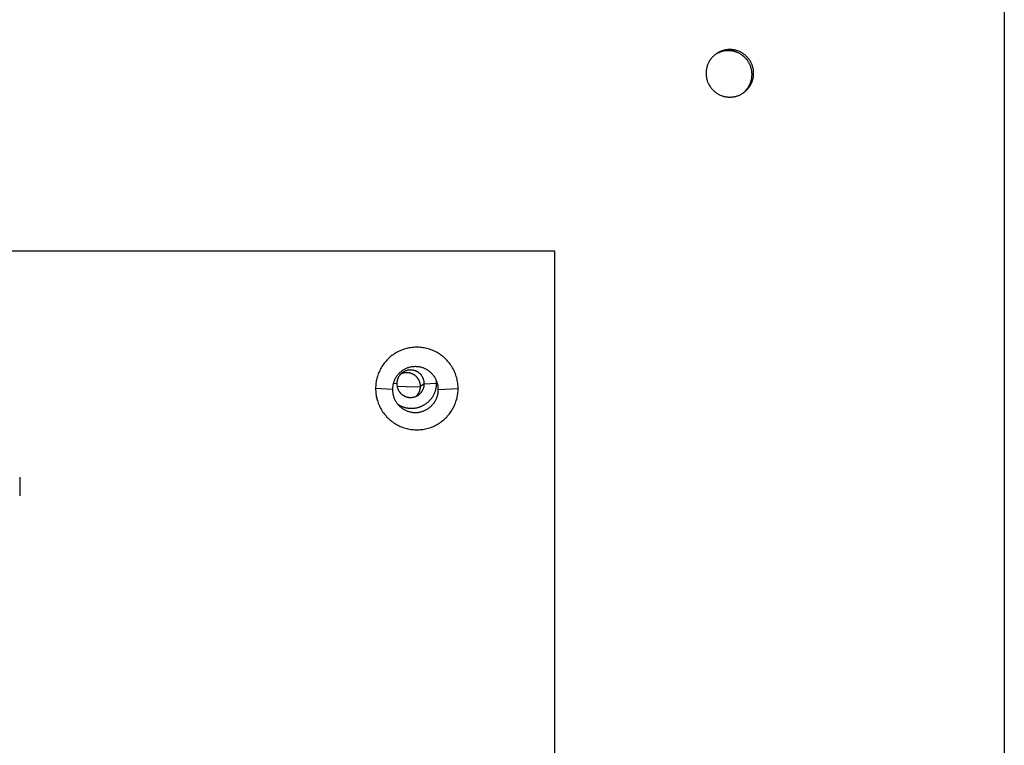
# Model space of a CAD drawing. Units: millimetres. Extents: x 62 to 2272, y 388 to 1594.
# Drawn here: x 1250 to 1358, y 785 to 864 of the extents above; entities that cross this region are included whole.
import ezdxf

# ---------------------------------------------------------------- set-up
doc = ezdxf.new("R2010")
doc.units = ezdxf.units.MM

msp = doc.modelspace()

# ---------------------------------------------------------------- linework, layer by layer
at = {"linetype": 'Continuous', "lineweight": 30}
for p, q in [((1357.58, 388.43), (1357.58, 888.31)), ((1330.18, 858.32), (1330.01, 858.19)), ((1247.49, 838.91), (1308.41, 838.91)), ((1308.41, 838.91), (1308.41, 465.18)), ((1291.19, 824.39), (1290.8, 824.42)), ((1294.19, 824.39), (1293.77, 824.1)), ((1294.19, 824.39), (1295.54, 824.46)), ((1290.71, 823.76), (1288.87, 823.87)), ((1292.21, 824.06), (1291.22, 824.09)), ((1292.21, 824.06), (1293.77, 824.1)), ((1295.72, 823.76), (1297.89, 823.87)), ((1249.98, 814.17), (1249.98, 812.16))]:
    msp.add_line(p, q, dxfattribs=at)
for points in [[(1330.18, 858.32), (1330.18, 858.4), (1330.18, 858.49), (1330.17, 858.57), (1330.16, 858.66), (1330.15, 858.75), (1330.13, 858.83), (1330.11, 858.91), (1330.09, 859), (1330.07, 859.08), (1330.04, 859.16), (1330.01, 859.24), (1329.98, 859.32), (1329.95, 859.4), (1329.91, 859.48), (1329.87, 859.55), (1329.83, 859.63), (1329.78, 859.7), (1329.74, 859.78), (1329.69, 859.85), (1329.63, 859.91), (1329.58, 859.98), (1329.52, 860.05), (1329.47, 860.11), (1329.41, 860.17), (1329.34, 860.23), (1329.28, 860.29), (1329.21, 860.34), (1329.15, 860.39), (1329.08, 860.45), (1329, 860.49), (1328.93, 860.54), (1328.86, 860.58), (1328.78, 860.62), (1328.7, 860.66), (1328.63, 860.7), (1328.55, 860.73), (1328.47, 860.76), (1328.39, 860.79), (1328.3, 860.81), (1328.22, 860.84), (1328.14, 860.86), (1328.05, 860.87), (1327.97, 860.89), (1327.88, 860.9), (1327.8, 860.91), (1327.71, 860.91), (1327.63, 860.92), (1327.54, 860.92), (1327.45, 860.91), (1327.37, 860.91), (1327.28, 860.9), (1327.2, 860.89), (1327.11, 860.87), (1327.03, 860.86), (1326.94, 860.84), (1326.86, 860.81), (1326.78, 860.79), (1326.7, 860.76), (1326.62, 860.73), (1326.54, 860.7), (1326.46, 860.66), (1326.38, 860.62), (1326.31, 860.58), (1326.23, 860.54), (1326.16, 860.49), (1326.09, 860.45), (1326.02, 860.39), (1325.95, 860.34), (1325.89, 860.29), (1325.82, 860.23), (1325.76, 860.17), (1325.7, 860.11), (1325.64, 860.05), (1325.59, 859.98), (1325.53, 859.91), (1325.48, 859.85), (1325.43, 859.78), (1325.38, 859.7), (1325.34, 859.63), (1325.3, 859.55), (1325.26, 859.48), (1325.22, 859.4), (1325.19, 859.32), (1325.15, 859.24), (1325.12, 859.16), (1325.1, 859.08), (1325.07, 859), (1325.05, 858.91), (1325.03, 858.83), (1325.02, 858.75), (1325.01, 858.66), (1325, 858.57), (1324.99, 858.49), (1324.98, 858.4), (1324.98, 858.32)], [(1330.01, 858.19), (1330.01, 858.25), (1330, 858.31), (1330, 858.37), (1330, 858.43), (1329.99, 858.49), (1329.98, 858.54), (1329.97, 858.6), (1329.96, 858.66), (1329.95, 858.72), (1329.94, 858.78), (1329.93, 858.84), (1329.91, 858.89), (1329.89, 858.95), (1329.88, 859.01), (1329.86, 859.06), (1329.84, 859.12), (1329.81, 859.17), (1329.79, 859.23), (1329.77, 859.28), (1329.74, 859.33), (1329.71, 859.39), (1329.69, 859.44), (1329.66, 859.49), (1329.63, 859.54), (1329.6, 859.59), (1329.56, 859.64), (1329.53, 859.69), (1329.5, 859.74), (1329.46, 859.78), (1329.42, 859.83), (1329.39, 859.88), (1329.35, 859.92), (1329.31, 859.97), (1329.27, 860.01), (1329.22, 860.05), (1329.18, 860.09), (1329.14, 860.13), (1329.09, 860.17), (1329.05, 860.21), (1329, 860.24), (1328.95, 860.28), (1328.91, 860.31), (1328.86, 860.35), (1328.81, 860.38), (1328.76, 860.41), (1328.71, 860.44), (1328.65, 860.47), (1328.6, 860.5), (1328.55, 860.53), (1328.5, 860.55), (1328.44, 860.57), (1328.39, 860.6), (1328.33, 860.62), (1328.28, 860.64), (1328.22, 860.66), (1328.16, 860.68), (1328.11, 860.69), (1328.05, 860.71), (1327.99, 860.72), (1327.94, 860.74), (1327.88, 860.75), (1327.82, 860.76), (1327.76, 860.77), (1327.7, 860.77), (1327.64, 860.78), (1327.58, 860.78), (1327.52, 860.79), (1327.47, 860.79), (1327.41, 860.79), (1327.35, 860.79), (1327.29, 860.79), (1327.23, 860.78), (1327.17, 860.78), (1327.11, 860.77), (1327.05, 860.76), (1326.99, 860.76), (1326.94, 860.75), (1326.88, 860.73), (1326.82, 860.72), (1326.76, 860.71), (1326.7, 860.69), (1326.65, 860.68), (1326.59, 860.66), (1326.54, 860.64), (1326.48, 860.62), (1326.43, 860.6), (1326.37, 860.57), (1326.32, 860.55), (1326.26, 860.52), (1326.21, 860.5), (1326.16, 860.47), (1326.11, 860.44), (1326.06, 860.41), (1326.01, 860.38), (1325.96, 860.35)], [(1324.98, 858.32), (1324.98, 858.23), (1324.99, 858.15), (1325, 858.06), (1325.01, 857.97), (1325.02, 857.89), (1325.03, 857.81), (1325.05, 857.72), (1325.07, 857.64), (1325.1, 857.56), (1325.12, 857.47), (1325.15, 857.39), (1325.19, 857.31), (1325.22, 857.23), (1325.26, 857.16), (1325.3, 857.08), (1325.34, 857.01), (1325.38, 856.93), (1325.43, 856.86), (1325.48, 856.79), (1325.53, 856.72), (1325.59, 856.65), (1325.64, 856.59), (1325.7, 856.53), (1325.76, 856.46), (1325.82, 856.41), (1325.89, 856.35), (1325.95, 856.29), (1326.02, 856.24), (1326.09, 856.19), (1326.16, 856.14), (1326.23, 856.1), (1326.31, 856.05), (1326.38, 856.01), (1326.46, 855.97), (1326.54, 855.94), (1326.62, 855.9), (1326.7, 855.87), (1326.78, 855.85), (1326.86, 855.82), (1326.94, 855.8), (1327.03, 855.78), (1327.11, 855.76), (1327.2, 855.75), (1327.28, 855.74), (1327.37, 855.73), (1327.45, 855.72), (1327.54, 855.72), (1327.63, 855.72), (1327.71, 855.72), (1327.8, 855.73), (1327.88, 855.74), (1327.97, 855.75), (1328.05, 855.76), (1328.14, 855.78), (1328.22, 855.8), (1328.3, 855.82), (1328.39, 855.85), (1328.47, 855.87), (1328.55, 855.9), (1328.63, 855.94), (1328.7, 855.97), (1328.78, 856.01), (1328.86, 856.05), (1328.93, 856.1), (1329, 856.14), (1329.08, 856.19), (1329.15, 856.24), (1329.21, 856.29), (1329.28, 856.35), (1329.34, 856.41), (1329.41, 856.46), (1329.47, 856.53), (1329.52, 856.59), (1329.58, 856.65), (1329.63, 856.72), (1329.69, 856.79), (1329.74, 856.86), (1329.78, 856.93), (1329.83, 857.01), (1329.87, 857.08), (1329.91, 857.16), (1329.95, 857.23), (1329.98, 857.31), (1330.01, 857.39), (1330.04, 857.47), (1330.07, 857.56), (1330.09, 857.64), (1330.11, 857.72), (1330.13, 857.81), (1330.15, 857.89), (1330.16, 857.97), (1330.17, 858.06), (1330.18, 858.15), (1330.18, 858.23), (1330.18, 858.32)], [(1329.01, 856.14), (1329.03, 856.16), (1329.05, 856.18), (1329.07, 856.19), (1329.09, 856.21), (1329.11, 856.22), (1329.12, 856.24), (1329.14, 856.26), (1329.16, 856.27), (1329.18, 856.29), (1329.2, 856.31), (1329.22, 856.32), (1329.23, 856.34), (1329.25, 856.36), (1329.27, 856.38), (1329.29, 856.39), (1329.3, 856.41), (1329.32, 856.43), (1329.34, 856.45), (1329.35, 856.47), (1329.37, 856.49), (1329.38, 856.5), (1329.4, 856.52), (1329.42, 856.54), (1329.43, 856.56), (1329.45, 856.58), (1329.46, 856.6), (1329.48, 856.62), (1329.49, 856.64), (1329.51, 856.66), (1329.52, 856.68), (1329.54, 856.7), (1329.55, 856.72), (1329.56, 856.74), (1329.58, 856.76), (1329.59, 856.78), (1329.61, 856.8), (1329.62, 856.82), (1329.63, 856.85), (1329.64, 856.87), (1329.66, 856.89), (1329.67, 856.91), (1329.68, 856.93), (1329.69, 856.95), (1329.7, 856.98), (1329.72, 857), (1329.73, 857.02), (1329.74, 857.04), (1329.75, 857.06), (1329.76, 857.09), (1329.77, 857.11), (1329.78, 857.13), (1329.79, 857.15), (1329.8, 857.18), (1329.81, 857.2), (1329.82, 857.22), (1329.83, 857.25), (1329.84, 857.27), (1329.85, 857.29), (1329.85, 857.32), (1329.86, 857.34), (1329.87, 857.36), (1329.88, 857.39), (1329.89, 857.41), (1329.89, 857.43), (1329.9, 857.46), (1329.91, 857.48), (1329.91, 857.5), (1329.92, 857.53), (1329.93, 857.55), (1329.93, 857.58), (1329.94, 857.6), (1329.94, 857.62), (1329.95, 857.65), (1329.95, 857.67), (1329.96, 857.7), (1329.96, 857.72), (1329.97, 857.75), (1329.97, 857.77), (1329.98, 857.8), (1329.98, 857.82), (1329.98, 857.84), (1329.99, 857.87), (1329.99, 857.89), (1329.99, 857.92), (1329.99, 857.94), (1330, 857.97), (1330, 857.99), (1330, 858.02), (1330, 858.04), (1330, 858.07), (1330, 858.09), (1330.01, 858.12), (1330.01, 858.14), (1330.01, 858.17), (1330.01, 858.19)], [(1297.89, 823.87), (1297.88, 824.02), (1297.88, 824.17), (1297.86, 824.32), (1297.85, 824.47), (1297.82, 824.61), (1297.8, 824.76), (1297.77, 824.91), (1297.73, 825.05), (1297.69, 825.19), (1297.64, 825.34), (1297.59, 825.48), (1297.54, 825.62), (1297.48, 825.75), (1297.41, 825.89), (1297.34, 826.02), (1297.27, 826.15), (1297.19, 826.28), (1297.11, 826.4), (1297.02, 826.52), (1296.94, 826.64), (1296.84, 826.76), (1296.74, 826.87), (1296.64, 826.98), (1296.54, 827.09), (1296.43, 827.19), (1296.32, 827.29), (1296.2, 827.39), (1296.09, 827.48), (1295.97, 827.56), (1295.84, 827.65), (1295.72, 827.73), (1295.59, 827.8), (1295.46, 827.87), (1295.32, 827.94), (1295.19, 828), (1295.05, 828.06), (1294.91, 828.11), (1294.77, 828.16), (1294.63, 828.21), (1294.48, 828.24), (1294.34, 828.28), (1294.19, 828.31), (1294.04, 828.33), (1293.9, 828.35), (1293.75, 828.37), (1293.6, 828.38), (1293.45, 828.38), (1293.3, 828.38), (1293.15, 828.38), (1293, 828.37), (1292.85, 828.35), (1292.71, 828.33), (1292.56, 828.31), (1292.41, 828.28), (1292.27, 828.24), (1292.12, 828.21), (1291.98, 828.16), (1291.84, 828.11), (1291.7, 828.06), (1291.56, 828), (1291.43, 827.94), (1291.3, 827.87), (1291.16, 827.8), (1291.04, 827.73), (1290.91, 827.65), (1290.79, 827.56), (1290.66, 827.48), (1290.55, 827.39), (1290.43, 827.29), (1290.32, 827.19), (1290.21, 827.09), (1290.11, 826.98), (1290.01, 826.87), (1289.91, 826.76), (1289.82, 826.64), (1289.73, 826.52), (1289.64, 826.4), (1289.56, 826.28), (1289.48, 826.15), (1289.41, 826.02), (1289.34, 825.89), (1289.28, 825.75), (1289.22, 825.62), (1289.16, 825.48), (1289.11, 825.34), (1289.06, 825.19), (1289.02, 825.05), (1288.99, 824.91), (1288.95, 824.76), (1288.93, 824.61), (1288.9, 824.47), (1288.89, 824.32), (1288.88, 824.17), (1288.87, 824.02), (1288.87, 823.87)], [(1295.72, 823.76), (1295.72, 823.85), (1295.72, 823.93), (1295.71, 824.01), (1295.7, 824.09), (1295.69, 824.17), (1295.67, 824.26), (1295.66, 824.34), (1295.64, 824.42), (1295.61, 824.5), (1295.59, 824.58), (1295.56, 824.65), (1295.53, 824.73), (1295.5, 824.81), (1295.46, 824.88), (1295.42, 824.95), (1295.38, 825.03), (1295.34, 825.1), (1295.29, 825.17), (1295.24, 825.23), (1295.19, 825.3), (1295.14, 825.37), (1295.09, 825.43), (1295.03, 825.49), (1294.97, 825.55), (1294.91, 825.61), (1294.85, 825.66), (1294.79, 825.71), (1294.72, 825.76), (1294.66, 825.81), (1294.59, 825.86), (1294.52, 825.9), (1294.45, 825.95), (1294.37, 825.98), (1294.3, 826.02), (1294.22, 826.06), (1294.15, 826.09), (1294.07, 826.12), (1293.99, 826.14), (1293.91, 826.17), (1293.83, 826.19), (1293.75, 826.21), (1293.67, 826.23), (1293.59, 826.24), (1293.51, 826.25), (1293.43, 826.26), (1293.34, 826.26), (1293.26, 826.27), (1293.18, 826.27), (1293.09, 826.26), (1293.01, 826.26), (1292.93, 826.25), (1292.85, 826.24), (1292.77, 826.23), (1292.68, 826.21), (1292.6, 826.19), (1292.52, 826.17), (1292.44, 826.14), (1292.37, 826.12), (1292.29, 826.09), (1292.21, 826.06), (1292.14, 826.02), (1292.06, 825.98), (1291.99, 825.95), (1291.92, 825.9), (1291.85, 825.86), (1291.78, 825.81), (1291.71, 825.76), (1291.65, 825.71), (1291.58, 825.66), (1291.52, 825.61), (1291.46, 825.55), (1291.4, 825.49), (1291.35, 825.43), (1291.29, 825.37), (1291.24, 825.3), (1291.19, 825.23), (1291.14, 825.17), (1291.1, 825.1), (1291.06, 825.03), (1291.02, 824.95), (1290.98, 824.88), (1290.94, 824.81), (1290.91, 824.73), (1290.88, 824.65), (1290.85, 824.58), (1290.82, 824.5), (1290.8, 824.42), (1290.78, 824.34), (1290.76, 824.26), (1290.75, 824.17), (1290.74, 824.09), (1290.73, 824.01), (1290.72, 823.93), (1290.72, 823.85), (1290.71, 823.76)], [(1294.19, 824.39), (1294.19, 824.44), (1294.19, 824.49), (1294.18, 824.54), (1294.18, 824.59), (1294.17, 824.64), (1294.16, 824.69), (1294.15, 824.74), (1294.14, 824.79), (1294.12, 824.83), (1294.11, 824.88), (1294.09, 824.93), (1294.07, 824.97), (1294.05, 825.02), (1294.03, 825.06), (1294.01, 825.11), (1293.98, 825.15), (1293.96, 825.19), (1293.93, 825.23), (1293.9, 825.28), (1293.87, 825.32), (1293.84, 825.35), (1293.81, 825.39), (1293.78, 825.43), (1293.74, 825.46), (1293.7, 825.5), (1293.67, 825.53), (1293.63, 825.56), (1293.59, 825.59), (1293.55, 825.62), (1293.51, 825.65), (1293.47, 825.68), (1293.42, 825.7), (1293.38, 825.72), (1293.34, 825.75), (1293.29, 825.77), (1293.25, 825.79), (1293.2, 825.8), (1293.15, 825.82), (1293.1, 825.84), (1293.06, 825.85), (1293.01, 825.86), (1292.96, 825.87), (1292.91, 825.88), (1292.86, 825.88), (1292.81, 825.89), (1292.76, 825.89), (1292.71, 825.89), (1292.66, 825.89), (1292.61, 825.89), (1292.56, 825.89), (1292.52, 825.88), (1292.47, 825.88), (1292.42, 825.87), (1292.37, 825.86), (1292.32, 825.85), (1292.27, 825.84), (1292.23, 825.82), (1292.18, 825.8), (1292.13, 825.79), (1292.09, 825.77), (1292.04, 825.75), (1292, 825.72), (1291.95, 825.7), (1291.91, 825.68), (1291.87, 825.65), (1291.83, 825.62), (1291.79, 825.59), (1291.75, 825.56), (1291.71, 825.53), (1291.67, 825.5), (1291.64, 825.46), (1291.6, 825.43), (1291.57, 825.39), (1291.54, 825.35), (1291.5, 825.32), (1291.48, 825.28), (1291.45, 825.23), (1291.42, 825.19), (1291.39, 825.15), (1291.37, 825.11), (1291.35, 825.06), (1291.33, 825.02), (1291.31, 824.97), (1291.29, 824.93), (1291.27, 824.88), (1291.25, 824.83), (1291.24, 824.79), (1291.23, 824.74), (1291.22, 824.69), (1291.21, 824.64), (1291.2, 824.59), (1291.2, 824.54), (1291.19, 824.49), (1291.19, 824.44), (1291.19, 824.39)], [(1293.77, 824.1), (1293.77, 824.14), (1293.77, 824.17), (1293.77, 824.2), (1293.77, 824.23), (1293.77, 824.26), (1293.76, 824.3), (1293.76, 824.33), (1293.75, 824.36), (1293.75, 824.39), (1293.74, 824.42), (1293.73, 824.45), (1293.73, 824.48), (1293.72, 824.51), (1293.71, 824.54), (1293.7, 824.57), (1293.69, 824.6), (1293.68, 824.63), (1293.67, 824.66), (1293.65, 824.69), (1293.64, 824.72), (1293.63, 824.75), (1293.61, 824.78), (1293.6, 824.81), (1293.58, 824.84), (1293.57, 824.86), (1293.55, 824.89), (1293.53, 824.92), (1293.52, 824.94), (1293.5, 824.97), (1293.48, 825), (1293.46, 825.02), (1293.44, 825.05), (1293.42, 825.07), (1293.4, 825.09), (1293.38, 825.12), (1293.36, 825.14), (1293.34, 825.16), (1293.31, 825.19), (1293.29, 825.21), (1293.27, 825.23), (1293.24, 825.25), (1293.22, 825.27), (1293.19, 825.29), (1293.17, 825.31), (1293.14, 825.33), (1293.11, 825.35), (1293.09, 825.36), (1293.06, 825.38), (1293.03, 825.4), (1293.01, 825.41), (1292.98, 825.43), (1292.95, 825.44), (1292.92, 825.46), (1292.89, 825.47), (1292.86, 825.48), (1292.83, 825.49), (1292.81, 825.51), (1292.78, 825.52), (1292.75, 825.53), (1292.71, 825.54), (1292.68, 825.55), (1292.65, 825.55), (1292.62, 825.56), (1292.59, 825.57), (1292.56, 825.58), (1292.53, 825.58), (1292.5, 825.59), (1292.47, 825.59), (1292.43, 825.59), (1292.4, 825.6), (1292.37, 825.6), (1292.34, 825.6), (1292.31, 825.6), (1292.28, 825.6), (1292.24, 825.6), (1292.21, 825.6), (1292.18, 825.6), (1292.15, 825.6), (1292.12, 825.59), (1292.09, 825.59), (1292.05, 825.59), (1292.02, 825.58), (1291.99, 825.58), (1291.96, 825.57), (1291.93, 825.56), (1291.9, 825.55), (1291.87, 825.55), (1291.84, 825.54), (1291.81, 825.53), (1291.78, 825.52), (1291.75, 825.51), (1291.72, 825.5), (1291.69, 825.48), (1291.66, 825.47), (1291.63, 825.46)], [(1291.19, 824.39), (1291.19, 824.34), (1291.19, 824.29), (1291.2, 824.25), (1291.2, 824.2), (1291.21, 824.15), (1291.22, 824.1), (1291.23, 824.05), (1291.24, 824), (1291.25, 823.95), (1291.27, 823.91), (1291.29, 823.86), (1291.31, 823.81), (1291.33, 823.77), (1291.35, 823.72), (1291.37, 823.68), (1291.39, 823.64), (1291.42, 823.59), (1291.45, 823.55), (1291.48, 823.51), (1291.5, 823.47), (1291.54, 823.43), (1291.57, 823.4), (1291.6, 823.36), (1291.64, 823.32), (1291.67, 823.29), (1291.71, 823.26), (1291.75, 823.23), (1291.79, 823.19), (1291.83, 823.17), (1291.87, 823.14), (1291.91, 823.11), (1291.95, 823.09), (1292, 823.06), (1292.04, 823.04), (1292.09, 823.02), (1292.13, 823), (1292.18, 822.98), (1292.23, 822.97), (1292.27, 822.95), (1292.32, 822.94), (1292.37, 822.93), (1292.42, 822.92), (1292.47, 822.91), (1292.52, 822.9), (1292.56, 822.9), (1292.61, 822.9), (1292.66, 822.89), (1292.71, 822.89), (1292.76, 822.9), (1292.81, 822.9), (1292.86, 822.9), (1292.91, 822.91), (1292.96, 822.92), (1293.01, 822.93), (1293.06, 822.94), (1293.1, 822.95), (1293.15, 822.97), (1293.2, 822.98), (1293.25, 823), (1293.29, 823.02), (1293.34, 823.04), (1293.38, 823.06), (1293.42, 823.09), (1293.47, 823.11), (1293.51, 823.14), (1293.55, 823.17), (1293.59, 823.19), (1293.63, 823.23), (1293.67, 823.26), (1293.7, 823.29), (1293.74, 823.32), (1293.78, 823.36), (1293.81, 823.4), (1293.84, 823.43), (1293.87, 823.47), (1293.9, 823.51), (1293.93, 823.55), (1293.96, 823.59), (1293.98, 823.64), (1294.01, 823.68), (1294.03, 823.72), (1294.05, 823.77), (1294.07, 823.81), (1294.09, 823.86), (1294.11, 823.91), (1294.12, 823.95), (1294.14, 824), (1294.15, 824.05), (1294.16, 824.1), (1294.17, 824.15), (1294.18, 824.2), (1294.18, 824.25), (1294.19, 824.29), (1294.19, 824.34), (1294.19, 824.39)], [(1291.31, 822.14), (1291.36, 822.11), (1291.42, 822.08), (1291.47, 822.05), (1291.52, 822.02), (1291.58, 821.99), (1291.64, 821.96), (1291.69, 821.94), (1291.75, 821.91), (1291.81, 821.89), (1291.86, 821.87), (1291.92, 821.85), (1291.98, 821.83), (1292.04, 821.81), (1292.1, 821.8), (1292.16, 821.78), (1292.22, 821.77), (1292.28, 821.76), (1292.34, 821.75), (1292.4, 821.74), (1292.47, 821.73), (1292.53, 821.72), (1292.59, 821.72), (1292.65, 821.71), (1292.71, 821.71), (1292.77, 821.71), (1292.84, 821.71), (1292.9, 821.71), (1292.96, 821.72), (1293.02, 821.72), (1293.08, 821.73), (1293.15, 821.73), (1293.21, 821.74), (1293.27, 821.75), (1293.33, 821.77), (1293.39, 821.78), (1293.45, 821.79), (1293.51, 821.81), (1293.57, 821.82), (1293.63, 821.84), (1293.69, 821.86), (1293.74, 821.88), (1293.8, 821.91), (1293.86, 821.93), (1293.92, 821.95), (1293.97, 821.98), (1294.03, 822.01), (1294.08, 822.04), (1294.14, 822.07), (1294.19, 822.1), (1294.24, 822.13), (1294.3, 822.16), (1294.35, 822.2), (1294.4, 822.23), (1294.45, 822.27), (1294.5, 822.31), (1294.54, 822.35), (1294.59, 822.39), (1294.64, 822.43), (1294.68, 822.47), (1294.73, 822.51), (1294.77, 822.56), (1294.81, 822.6), (1294.85, 822.65), (1294.9, 822.7), (1294.93, 822.74), (1294.97, 822.79), (1295.01, 822.84), (1295.05, 822.89), (1295.08, 822.94), (1295.11, 823), (1295.15, 823.05), (1295.18, 823.1), (1295.21, 823.16), (1295.24, 823.21), (1295.26, 823.27), (1295.29, 823.32), (1295.32, 823.38), (1295.34, 823.44), (1295.36, 823.49), (1295.38, 823.55), (1295.4, 823.61), (1295.42, 823.67), (1295.44, 823.73), (1295.45, 823.79), (1295.47, 823.85), (1295.48, 823.91), (1295.49, 823.97), (1295.5, 824.03), (1295.51, 824.09), (1295.52, 824.15), (1295.53, 824.22), (1295.53, 824.28), (1295.54, 824.34), (1295.54, 824.4), (1295.54, 824.46)], [(1295.54, 824.46), (1295.54, 824.47), (1295.54, 824.47), (1295.54, 824.47), (1295.54, 824.47), (1295.54, 824.48), (1295.54, 824.48), (1295.54, 824.48), (1295.54, 824.49), (1295.54, 824.49), (1295.54, 824.49), (1295.54, 824.49), (1295.54, 824.5), (1295.54, 824.5), (1295.54, 824.5), (1295.54, 824.51), (1295.54, 824.51), (1295.54, 824.51), (1295.54, 824.52), (1295.54, 824.52), (1295.54, 824.52), (1295.54, 824.52), (1295.54, 824.53), (1295.54, 824.53), (1295.54, 824.53), (1295.54, 824.54), (1295.54, 824.54), (1295.54, 824.54), (1295.54, 824.54), (1295.54, 824.55), (1295.54, 824.55), (1295.54, 824.55), (1295.54, 824.56), (1295.54, 824.56), (1295.54, 824.56), (1295.54, 824.57), (1295.54, 824.57), (1295.54, 824.57), (1295.54, 824.57), (1295.54, 824.58), (1295.54, 824.58), (1295.54, 824.58), (1295.54, 824.59), (1295.53, 824.59), (1295.53, 824.59), (1295.53, 824.59), (1295.53, 824.6), (1295.53, 824.6), (1295.53, 824.6), (1295.53, 824.61), (1295.53, 824.61), (1295.53, 824.61), (1295.53, 824.62), (1295.53, 824.62), (1295.53, 824.62), (1295.53, 824.62), (1295.53, 824.63), (1295.53, 824.63), (1295.53, 824.63), (1295.53, 824.64), (1295.53, 824.64), (1295.53, 824.64), (1295.53, 824.64), (1295.53, 824.65), (1295.53, 824.65), (1295.53, 824.65), (1295.53, 824.66), (1295.53, 824.66), (1295.53, 824.66), (1295.53, 824.67), (1295.53, 824.67), (1295.53, 824.67), (1295.53, 824.67), (1295.53, 824.68), (1295.53, 824.68), (1295.53, 824.68), (1295.53, 824.69), (1295.53, 824.69), (1295.53, 824.69), (1295.53, 824.69), (1295.53, 824.7), (1295.53, 824.7), (1295.53, 824.7), (1295.53, 824.71), (1295.53, 824.71), (1295.53, 824.71), (1295.53, 824.72), (1295.53, 824.72), (1295.53, 824.72), (1295.53, 824.72), (1295.53, 824.73), (1295.52, 824.73), (1295.52, 824.73), (1295.52, 824.74), (1295.52, 824.74), (1295.52, 824.74)], [(1288.87, 823.87), (1288.87, 823.72), (1288.88, 823.57), (1288.89, 823.43), (1288.9, 823.28), (1288.93, 823.13), (1288.95, 822.98), (1288.99, 822.84), (1289.02, 822.69), (1289.06, 822.55), (1289.11, 822.41), (1289.16, 822.27), (1289.22, 822.13), (1289.28, 821.99), (1289.34, 821.86), (1289.41, 821.73), (1289.48, 821.6), (1289.56, 821.47), (1289.64, 821.34), (1289.73, 821.22), (1289.82, 821.1), (1289.91, 820.99), (1290.01, 820.87), (1290.11, 820.76), (1290.21, 820.66), (1290.32, 820.55), (1290.43, 820.45), (1290.55, 820.36), (1290.66, 820.27), (1290.79, 820.18), (1290.91, 820.1), (1291.04, 820.02), (1291.16, 819.94), (1291.3, 819.87), (1291.43, 819.8), (1291.56, 819.74), (1291.7, 819.68), (1291.84, 819.63), (1291.98, 819.58), (1292.12, 819.54), (1292.27, 819.5), (1292.41, 819.47), (1292.56, 819.44), (1292.71, 819.41), (1292.85, 819.39), (1293, 819.38), (1293.15, 819.37), (1293.3, 819.36), (1293.45, 819.36), (1293.6, 819.37), (1293.75, 819.38), (1293.9, 819.39), (1294.04, 819.41), (1294.19, 819.44), (1294.34, 819.47), (1294.48, 819.5), (1294.63, 819.54), (1294.77, 819.58), (1294.91, 819.63), (1295.05, 819.68), (1295.19, 819.74), (1295.32, 819.8), (1295.46, 819.87), (1295.59, 819.94), (1295.72, 820.02), (1295.84, 820.1), (1295.97, 820.18), (1296.09, 820.27), (1296.2, 820.36), (1296.32, 820.45), (1296.43, 820.55), (1296.54, 820.66), (1296.64, 820.76), (1296.74, 820.87), (1296.84, 820.99), (1296.94, 821.1), (1297.02, 821.22), (1297.11, 821.34), (1297.19, 821.47), (1297.27, 821.6), (1297.34, 821.73), (1297.41, 821.86), (1297.48, 821.99), (1297.54, 822.13), (1297.59, 822.27), (1297.64, 822.41), (1297.69, 822.55), (1297.73, 822.69), (1297.77, 822.84), (1297.8, 822.98), (1297.82, 823.13), (1297.85, 823.28), (1297.86, 823.43), (1297.88, 823.57), (1297.88, 823.72), (1297.89, 823.87)], [(1290.71, 823.76), (1290.72, 823.68), (1290.72, 823.6), (1290.73, 823.51), (1290.74, 823.43), (1290.75, 823.35), (1290.76, 823.27), (1290.78, 823.19), (1290.8, 823.11), (1290.82, 823.03), (1290.85, 822.95), (1290.88, 822.87), (1290.91, 822.79), (1290.94, 822.72), (1290.98, 822.64), (1291.02, 822.57), (1291.06, 822.5), (1291.1, 822.43), (1291.14, 822.36), (1291.19, 822.29), (1291.24, 822.22), (1291.29, 822.16), (1291.35, 822.1), (1291.4, 822.04), (1291.46, 821.98), (1291.52, 821.92), (1291.58, 821.86), (1291.65, 821.81), (1291.71, 821.76), (1291.78, 821.71), (1291.85, 821.67), (1291.92, 821.62), (1291.99, 821.58), (1292.06, 821.54), (1292.14, 821.5), (1292.21, 821.47), (1292.29, 821.44), (1292.37, 821.41), (1292.44, 821.38), (1292.52, 821.36), (1292.6, 821.33), (1292.68, 821.32), (1292.77, 821.3), (1292.85, 821.29), (1292.93, 821.27), (1293.01, 821.27), (1293.09, 821.26), (1293.18, 821.26), (1293.26, 821.26), (1293.34, 821.26), (1293.43, 821.27), (1293.51, 821.27), (1293.59, 821.29), (1293.67, 821.3), (1293.75, 821.32), (1293.83, 821.33), (1293.91, 821.36), (1293.99, 821.38), (1294.07, 821.41), (1294.15, 821.44), (1294.22, 821.47), (1294.3, 821.5), (1294.37, 821.54), (1294.45, 821.58), (1294.52, 821.62), (1294.59, 821.67), (1294.66, 821.71), (1294.72, 821.76), (1294.79, 821.81), (1294.85, 821.86), (1294.91, 821.92), (1294.97, 821.98), (1295.03, 822.04), (1295.09, 822.1), (1295.14, 822.16), (1295.19, 822.22), (1295.24, 822.29), (1295.29, 822.36), (1295.34, 822.43), (1295.38, 822.5), (1295.42, 822.57), (1295.46, 822.64), (1295.5, 822.72), (1295.53, 822.79), (1295.56, 822.87), (1295.59, 822.95), (1295.61, 823.03), (1295.64, 823.11), (1295.66, 823.19), (1295.67, 823.27), (1295.69, 823.35), (1295.7, 823.43), (1295.71, 823.51), (1295.72, 823.6), (1295.72, 823.68), (1295.72, 823.76)], [(1293.32, 823.03), (1293.33, 823.04), (1293.34, 823.05), (1293.35, 823.06), (1293.36, 823.07), (1293.37, 823.08), (1293.38, 823.09), (1293.39, 823.1), (1293.39, 823.11), (1293.4, 823.12), (1293.41, 823.13), (1293.42, 823.14), (1293.43, 823.15), (1293.43, 823.16), (1293.44, 823.16), (1293.45, 823.17), (1293.46, 823.18), (1293.47, 823.19), (1293.47, 823.2), (1293.48, 823.21), (1293.49, 823.22), (1293.5, 823.23), (1293.5, 823.25), (1293.51, 823.26), (1293.52, 823.27), (1293.52, 823.28), (1293.53, 823.29), (1293.54, 823.3), (1293.54, 823.31), (1293.55, 823.32), (1293.56, 823.33), (1293.56, 823.34), (1293.57, 823.35), (1293.58, 823.36), (1293.58, 823.37), (1293.59, 823.38), (1293.59, 823.39), (1293.6, 823.41), (1293.61, 823.42), (1293.61, 823.43), (1293.62, 823.44), (1293.62, 823.45), (1293.63, 823.46), (1293.63, 823.47), (1293.64, 823.48), (1293.64, 823.5), (1293.65, 823.51), (1293.65, 823.52), (1293.66, 823.53), (1293.66, 823.54), (1293.67, 823.55), (1293.67, 823.57), (1293.68, 823.58), (1293.68, 823.59), (1293.69, 823.6), (1293.69, 823.61), (1293.69, 823.62), (1293.7, 823.64), (1293.7, 823.65), (1293.71, 823.66), (1293.71, 823.67), (1293.71, 823.68), (1293.72, 823.7), (1293.72, 823.71), (1293.72, 823.72), (1293.73, 823.73), (1293.73, 823.74), (1293.73, 823.76), (1293.74, 823.77), (1293.74, 823.78), (1293.74, 823.79), (1293.74, 823.81), (1293.75, 823.82), (1293.75, 823.83), (1293.75, 823.84), (1293.75, 823.86), (1293.75, 823.87), (1293.76, 823.88), (1293.76, 823.89), (1293.76, 823.9), (1293.76, 823.92), (1293.76, 823.93), (1293.76, 823.94), (1293.77, 823.95), (1293.77, 823.97), (1293.77, 823.98), (1293.77, 823.99), (1293.77, 824), (1293.77, 824.02), (1293.77, 824.03), (1293.77, 824.04), (1293.77, 824.05), (1293.77, 824.07), (1293.77, 824.08), (1293.77, 824.09), (1293.77, 824.1)]]:
    msp.add_lwpolyline(points, dxfattribs=at)

doc.saveas('drawing.dxf')
